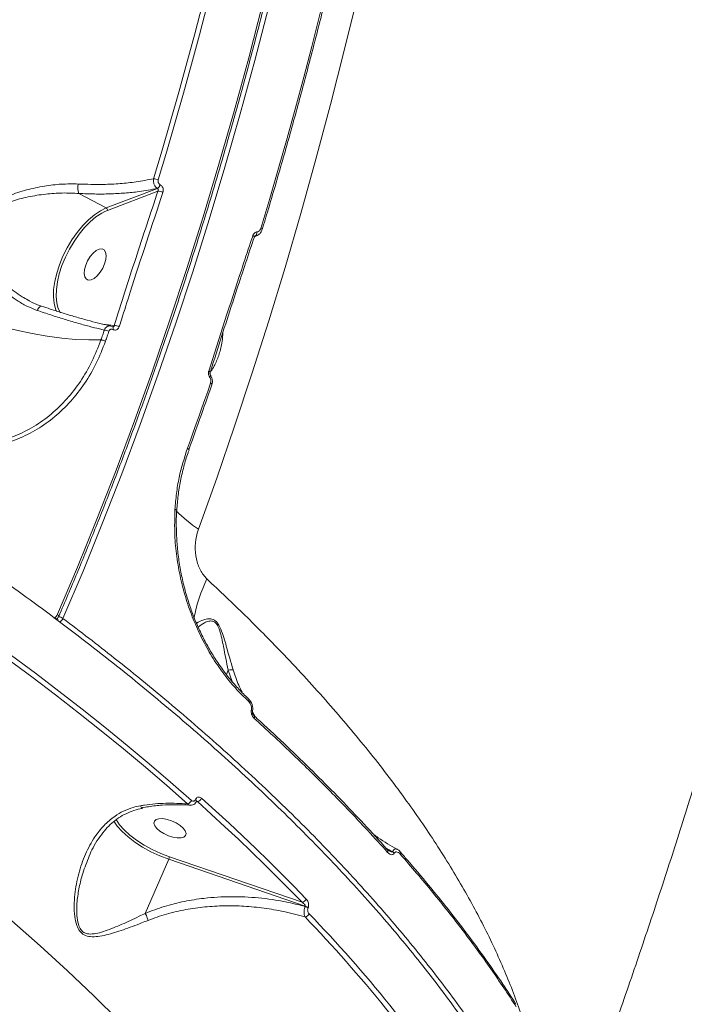
# Model space of a CAD drawing. Units: millimetres. Extents: x -267 to 15813, y -697 to 10443.
# Drawn here: x 10030 to 10203, y 7082 to 7339 of the extents above; entities that cross this region are included whole.
import ezdxf

# ---------------------------------------------------------------- set-up
doc = ezdxf.new("R2010")
doc.units = ezdxf.units.MM
doc.layers.add('DiKom', color=7, linetype='Continuous', lineweight=100)
doc.styles.add('style1', font='arial.ttf', dxfattribs={"width": 0.8})
doc.dimstyles.new('1-50', dxfattribs={"dimtxt": 400, "dimasz": 200, "dimexe": 100, "dimexo": 0, "dimgap": 200, "dimtad": 1, "dimtxsty": 'style1', "dimcen": 200, "dimclrd": 7, "dimclre": 7, "dimclrt": 7, "dimadec": 1, "dimazin": 2, "dimtfac": 1, "dimtmove": 0, "dimatfit": 2, "dimfxl": 0, "dimlwd": 25, "dimlwe": 18, "dimarcsym": 0})

# ---------------------------------------------------------------- blocks, each defined once
blk = doc.blocks.new('*D258')
at = {"layer": 'DiKom', "color": 7, "lineweight": 18, "transparency": 16777216}
for p, q in [((10758.47, 8251.24), (10758.47, 847.67)), ((3635.55, 4759.59), (3635.55, 847.67))]:
    blk.add_line(p, q, dxfattribs=at)
at = {"layer": 'DiKom', "color": 7, "lineweight": 25, "transparency": 16777216}
blk.add_line((3835.55, 947.67), (10558.47, 947.67), dxfattribs=at)
at = {"layer": 'DiKom', "color": 7, "transparency": 16777216}
for points in [[(3835.55, 981.01), (3835.55, 914.34), (3635.55, 947.67)], [(10558.47, 981.01), (10558.47, 914.34), (10758.47, 947.67)]]:
    blk.add_solid(points, dxfattribs=at)
at = {"layer": 'DiKom', "color": 7, "transparency": 16777216, "insert": (9134, 1351.9), "char_height": 400, "attachment_point": 5, "style": 'style1'}
blk.add_mtext('7150', dxfattribs=at)
blk = doc.blocks.new('*D259')
at = {"layer": 'DiKom', "color": 7, "lineweight": 18, "transparency": 16777216}
for p, q in [((12653.84, 9140.45), (12653.84, -697.44)), ((2135.55, 4259.59), (2135.55, -697.44))]:
    blk.add_line(p, q, dxfattribs=at)
at = {"layer": 'DiKom', "color": 7, "lineweight": 25, "transparency": 16777216}
blk.add_line((2335.55, -597.44), (12453.84, -597.44), dxfattribs=at)
at = {"layer": 'DiKom', "color": 7, "transparency": 16777216}
for points in [[(2335.55, -564.1), (2335.55, -630.77), (2135.55, -597.44)], [(12453.84, -564.1), (12453.84, -630.77), (12653.84, -597.44)]]:
    blk.add_solid(points, dxfattribs=at)
at = {"layer": 'DiKom', "color": 7, "transparency": 16777216, "insert": (9000.01, -193.21), "char_height": 400, "attachment_point": 5, "style": 'style1'}
blk.add_mtext('10550', dxfattribs=at)

msp = doc.modelspace()

# ---------------------------------------------------------------- linework, layer by layer
at = {"layer": 'DiKom', "color": 7, "linetype": 'Continuous', "lineweight": 15}
for p, q in [((10066.471, 7295.859), (10066.449, 7295.87)), ((10045.241, 7293.582), (10052.382, 7289.78)), ((10065.742, 7294.894), (10052.382, 7289.78)), ((10052.668, 7289.134), (10065.893, 7294.197)), ((10065.721, 7294.905), (10065.742, 7294.894)), ((10051.99, 7288.844), (10052.668, 7289.134)), ((10091.064, 7282.249), (10091.061, 7282.239)), ((10091.604, 7282.512), (10091.073, 7282.264)), ((10091.213, 7282.445), (10091.334, 7282.499)), ((10091.864, 7282.631), (10091.593, 7282.51)), ((10032.218, 7265.562), (10031.965, 7265.704)), ((10035.494, 7264.098), (10035.471, 7264.103)), ((10054.466, 7259.042), (10051.498, 7259.422)), ((10053.608, 7258.926), (10054.053, 7258.75)), ((10054.139, 7257.997), (10054.16, 7257.986)), ((10079.518, 7246.779), (10079.515, 7246.769)), ((10070.722, 7210.803), (10070.721, 7210.796)), ((10084.267, 7168.941), (10083.783, 7167.823)), ((10084.267, 7168.941), (10085.313, 7165.944)), ((10089.497, 7161.51), (10089.463, 7161.536)), ((10089.517, 7160.838), (10089.816, 7160.51)), ((10091.375, 7156.684), (10090.5, 7158.209)), ((10075.718, 7135.143), (10075.706, 7135.116)), ((10075.912, 7134.62), (10076.209, 7134.577)), ((10075.943, 7134.665), (10075.931, 7134.638)), ((10129.146, 7121.535), (10129.111, 7121.571)), ((10062.572, 7105.362), (10068.705, 7119.524)), ((10068.705, 7119.524), (10104.374, 7107.247)), ((10103.538, 7108.243), (10068.889, 7120.169)), ((10104.374, 7107.247), (10104.337, 7107.162)), ((10105.088, 7106.71), (10105.125, 7106.795)), ((10159.491, 7081.581), (10159.465, 7081.619))]:
    msp.add_line(p, q, dxfattribs=at)
at = {"layer": 'DiKom', "color": 7, "linetype": 'Continuous', "lineweight": 15, "flags": 128}
for points in [[(10115.624, 7452.688), (10114.229, 7444.02), (10111.738, 7429.416), (10109.074, 7414.858), (10106.241, 7400.357), (10103.239, 7385.922), (10100.072, 7371.561), (10096.74, 7357.285), (10093.247, 7343.104), (10089.594, 7329.025), (10085.784, 7315.059), (10081.819, 7301.215), (10077.702, 7287.502), (10073.436, 7273.928), (10069.024, 7260.503), (10064.468, 7247.235), (10059.77, 7234.133), (10054.936, 7221.206), (10049.967, 7208.463), (10044.867, 7195.911), (10039.639, 7183.558)], [(10041.084, 7182.473), (10046.328, 7194.862), (10051.443, 7207.452), (10056.427, 7220.235), (10061.276, 7233.2), (10065.987, 7246.341), (10070.557, 7259.649), (10074.983, 7273.115), (10079.262, 7286.73), (10083.391, 7300.484), (10087.368, 7314.37), (10091.19, 7328.378), (10094.854, 7342.499), (10098.357, 7356.724), (10101.699, 7371.043), (10104.876, 7385.446), (10107.886, 7399.925), (10110.728, 7414.471), (10113.4, 7429.072), (10115.899, 7443.721), (10117.307, 7452.474)], [(10076.47, 7205.78), (10081.262, 7219.173), (10085.921, 7232.722), (10090.447, 7246.419), (10094.837, 7260.257), (10099.087, 7274.227), (10103.196, 7288.322), (10107.161, 7302.534), (10110.98, 7316.857), (10114.651, 7331.28), (10118.173, 7345.798), (10121.543, 7360.401), (10124.758, 7375.082), (10127.819, 7389.832), (10130.722, 7404.645)], [(10081.422, 7358.518), (10079.507, 7350.762), (10077.544, 7343.038), (10075.532, 7335.346), (10073.472, 7327.689), (10071.364, 7320.067), (10069.209, 7312.483), (10067.006, 7304.939), (10064.757, 7297.434)], [(10065.952, 7297.131), (10068.203, 7304.641), (10070.407, 7312.191), (10072.564, 7319.781), (10074.673, 7327.407), (10076.735, 7335.07), (10078.748, 7342.767), (10080.713, 7350.497), (10082.629, 7358.258)], [(10110.12, 7348.139), (10108.122, 7340.055), (10106.074, 7332.003), (10103.976, 7323.985), (10101.828, 7316.003), (10099.631, 7308.057), (10097.385, 7300.151), (10095.09, 7292.284), (10092.747, 7284.459)], [(10052.382, 7289.78), (10050.871, 7289.056), (10049.321, 7288.03), (10047.767, 7286.723), (10046.242, 7285.165), (10044.779, 7283.39), (10043.411, 7281.436), (10042.168, 7279.346), (10041.076, 7277.166), (10040.16, 7274.944), (10039.44, 7272.728), (10038.931, 7270.566), (10038.644, 7268.507), (10038.587, 7266.594), (10038.759, 7264.87), (10039.158, 7263.373), (10039.427, 7262.745)], [(10039.658, 7264.102), (10039.458, 7264.979), (10039.291, 7266.651), (10039.347, 7268.505), (10039.624, 7270.502), (10040.118, 7272.598), (10040.816, 7274.747), (10041.705, 7276.902), (10042.763, 7279.016), (10043.969, 7281.043), (10045.295, 7282.937), (10046.713, 7284.659), (10048.192, 7286.17), (10049.7, 7287.437), (10051.202, 7288.432), (10051.99, 7288.844)], [(10092.747, 7284.459), (10092.88, 7284.386), (10092.987, 7284.313), (10093.064, 7284.244), (10093.107, 7284.181), (10093.115, 7284.126), (10093.114, 7284.12)], [(10090.701, 7282.613), (10090.834, 7282.533), (10090.939, 7282.455), (10091.014, 7282.38), (10091.057, 7282.311), (10091.064, 7282.252), (10091.064, 7282.249)], [(10091.088, 7282.389), (10091.351, 7282.428), (10091.594, 7282.51)], [(10051.967, 7275.205), (10051.458, 7274.042), (10050.79, 7272.959), (10050.017, 7272.043), (10049.2, 7271.368), (10048.407, 7270.989), (10047.702, 7270.937), (10047.142, 7271.216), (10046.772, 7271.803), (10046.621, 7272.651), (10046.704, 7273.69), (10047.012, 7274.838), (10047.52, 7276.001), (10048.189, 7277.084), (10048.962, 7278), (10049.778, 7278.675), (10050.571, 7279.054), (10051.276, 7279.106), (10051.837, 7278.827), (10052.207, 7278.24), (10052.357, 7277.392), (10052.275, 7276.353), (10051.967, 7275.205)], [(10050.995, 7255.284), (10047.793, 7255.27), (10044.366, 7255.433), (10040.738, 7255.772), (10036.94, 7256.284), (10033.001, 7256.967), (10028.95, 7257.813), (10024.82, 7258.817), (10020.643, 7259.971), (10016.452, 7261.266), (10012.278, 7262.691), (10008.155, 7264.236), (10004.115, 7265.889), (10000.188, 7267.637), (9996.406, 7269.465)], [(10035.471, 7264.103), (10035.353, 7264.109), (10035.187, 7264.062), (10035.011, 7263.954), (10034.83, 7263.79), (10034.65, 7263.574), (10034.477, 7263.314), (10034.317, 7263.017)], [(10040.442, 7262.328), (10039.845, 7263.527), (10039.658, 7264.102)], [(10051.899, 7257.877), (10051.787, 7257.552), (10051.674, 7257.228), (10051.561, 7256.904), (10051.448, 7256.58), (10051.335, 7256.256), (10051.222, 7255.932), (10051.109, 7255.608), (10050.995, 7255.284)], [(10052.18, 7254.951), (10052.294, 7255.275), (10052.407, 7255.599), (10052.52, 7255.923), (10052.633, 7256.247), (10052.746, 7256.572), (10052.859, 7256.896), (10052.972, 7257.221), (10053.085, 7257.545)], [(10053.981, 7258.789), (10054.058, 7258.767), (10054.06, 7258.766)], [(10054.06, 7258.766), (10054.121, 7258.718), (10054.169, 7258.644), (10054.199, 7258.547), (10054.211, 7258.431), (10054.205, 7258.297), (10054.181, 7258.151), (10054.139, 7257.997)], [(10054.079, 7258.756), (10054.079, 7258.756), (10054.143, 7258.707), (10054.19, 7258.633), (10054.22, 7258.536), (10054.233, 7258.419), (10054.226, 7258.286), (10054.202, 7258.14), (10054.16, 7257.986)], [(10079.159, 7247.156), (10079.291, 7247.075), (10079.396, 7246.995), (10079.471, 7246.917), (10079.512, 7246.846), (10079.518, 7246.782), (10079.518, 7246.779)], [(10079.399, 7245.583), (10079.494, 7245.694), (10079.567, 7245.799), (10079.616, 7245.894), (10079.638, 7245.977), (10079.633, 7246.044), (10079.618, 7246.075)], [(10079.625, 7243.969), (10078.883, 7241.829), (10078.137, 7239.692), (10077.387, 7237.56), (10076.634, 7235.432), (10075.878, 7233.309), (10075.117, 7231.19), (10074.354, 7229.075), (10073.587, 7226.965)], [(10079.625, 7243.969), (10079.754, 7243.884), (10079.857, 7243.798), (10079.929, 7243.716), (10079.968, 7243.64), (10079.972, 7243.573), (10079.969, 7243.56)], [(10073.587, 7226.965), (10073.714, 7226.874), (10073.815, 7226.783), (10073.885, 7226.696), (10073.922, 7226.614), (10073.925, 7226.542), (10073.921, 7226.527)], [(10070.339, 7210.965), (10070.478, 7210.933), (10070.589, 7210.899), (10070.668, 7210.863), (10070.712, 7210.827), (10070.722, 7210.803)], [(10039.639, 7183.558), (10039.769, 7183.45), (10039.871, 7183.339), (10039.941, 7183.231), (10039.977, 7183.129), (10039.977, 7183.037), (10039.965, 7183.001)], [(10074.646, 7134.885), (10069.168, 7139.696), (10063.569, 7144.49), (10057.853, 7149.267), (10052.022, 7154.022), (10046.077, 7158.755), (10040.023, 7163.464), (10033.861, 7168.146), (10027.594, 7172.8)], [(10026.7, 7171.818), (10032.954, 7167.174), (10039.102, 7162.502), (10045.144, 7157.804), (10051.075, 7153.081), (10056.893, 7148.336), (10062.597, 7143.571), (10068.183, 7138.787), (10073.649, 7133.987)], [(9941.755, 7165.549), (9951.209, 7159.651), (9960.494, 7153.667), (9969.601, 7147.602), (9978.523, 7141.462), (9987.25, 7135.253), (9995.776, 7128.98), (10004.091, 7122.65), (10012.188, 7116.268), (10020.059, 7109.84), (10027.698, 7103.372), (10035.097, 7096.87), (10042.249, 7090.341), (10049.148, 7083.79), (10055.787, 7077.224)], [(10089.816, 7160.51), (10089.9, 7160.654), (10089.949, 7160.789), (10089.963, 7160.909), (10089.941, 7161.009), (10089.918, 7161.049)], [(10076.209, 7134.577), (10079.831, 7131.3), (10083.396, 7128.019), (10086.902, 7124.732), (10090.35, 7121.44), (10093.738, 7118.145), (10097.065, 7114.847), (10100.332, 7111.546), (10103.538, 7108.243)], [(10104.655, 7109.083), (10101.442, 7112.394), (10098.168, 7115.703), (10094.832, 7119.009), (10091.436, 7122.312), (10087.98, 7125.611), (10084.465, 7128.906), (10080.892, 7132.195), (10077.262, 7135.479)], [(10054.368, 7129.467), (10055.257, 7128.164), (10056.521, 7126.74), (10058.073, 7125.326), (10059.877, 7123.957), (10061.891, 7122.663), (10064.069, 7121.474), (10066.358, 7120.42), (10068.705, 7119.524)], [(10068.889, 7120.169), (10066.612, 7121.038), (10064.393, 7122.06), (10062.282, 7123.212), (10060.328, 7124.467), (10058.579, 7125.795), (10057.074, 7127.166), (10055.848, 7128.547), (10054.938, 7129.894)], [(10068.27, 7129.939), (10067.137, 7130.13), (10066.157, 7130.117), (10065.411, 7129.901), (10064.959, 7129.499), (10064.837, 7128.943), (10065.055, 7128.28), (10065.596, 7127.563), (10066.415, 7126.849), (10067.447, 7126.196), (10068.607, 7125.658), (10069.802, 7125.278), (10070.936, 7125.087), (10071.915, 7125.101), (10072.661, 7125.317), (10073.113, 7125.719), (10073.235, 7126.274), (10073.017, 7126.937), (10072.477, 7127.655), (10071.657, 7128.369), (10070.626, 7129.021), (10069.465, 7129.559), (10068.27, 7129.939)]]:
    msp.add_lwpolyline(points, dxfattribs=at)
at = {"layer": 'DiKom', "color": 7, "linetype": 'Continuous', "lineweight": 15}
for centre, radius, start, end in [((10049.248, 7295.127), 4.294, 167.61735, 201.08558), ((10064.587, 7294.256), 3.183, 64.60419, 86.93632), ((10064.864, 7296.31), 1.645, 301.40438, 344.48956), ((10064.885, 7296.299), 1.645, 301.40438, 344.48956), ((10065.906, 7291.493), 2.704, 61.49701, 90.26775), ((10052.071, 7289.256), 0.609, 348.41376, 59.28347), ((10090.705, 7283.317), 1.032, 307.58332, 10.9611), ((10051.822, 7255.313), 2.565, 60.49814, 88.26951), ((10054.601, 7256.57), 2.476, 61.56427, 93.1195), ((10103.096, 7243.824), 46.437, 225.6895, 235.01355), ((10119.297, 7173.798), 44.867, 154.91789, 168.78181), ((10037.956, 7184.228), 1.811, 293.88645, 338.29403), ((10039.141, 7183.076), 0.666, 265.40027, 284.54723), ((10039.047, 7183.397), 1, 285.10672, 336.6405), ((10040.918, 7182.429), 1.234, 170.03148, 208.29322), ((10039.886, 7180.893), 1.983, 52.8215, 89.58313), ((10039.412, 7183.139), 1.8, 293.54372, 338.269), ((10089.031, 7161.16), 0.583, 326.50906, 36.86748), ((10090.182, 7158.142), 0.401, 6.62761, 70.76212), ((10090.579, 7156.665), 0.571, 326.22286, 40.26253), ((10073.192, 7135.496), 1.577, 286.8394, 337.19858), ((10075.466, 7134.71), 0.471, 351.42204, 59.35298), ((10075.482, 7134.74), 0.467, 350.37211, 59.56355), ((10075.851, 7136.058), 1.524, 283.5763, 337.67972), ((10125.36, 7121.616), 0.622, 330.04441, 37.97706), ((10126.354, 7120.191), 1.535, 35.01221, 58.32144), ((10128.634, 7121.167), 0.631, 330.32044, 35.73569), ((10066.698, 7120.443), 2.208, 335.39903, 352.87244), ((10103.371, 7109.629), 1.396, 276.87726, 336.97977), ((10104.084, 7105.817), 1.417, 279.54332, 336.53277), ((10103.734, 7105.31), 1.948, 45.96065, 71.98361), ((10103.77, 7105.393), 1.95, 45.98252, 71.97509), ((9844.636, 6854.003), 362.099, 33.85946, 43.93723), ((9844.141, 6853.719), 361.308, 33.85965, 43.93722)]:
    msp.add_arc(centre, radius, start, end, dxfattribs=at)
for points, knots in [([(10116.088, 7452.631), (10115.385, 7448.245), (10113.968, 7439.402), (10111.655, 7426.143), (10109.197, 7412.853), (10106.596, 7399.612), (10103.855, 7386.425), (10100.976, 7373.301), (10097.959, 7360.246), (10094.808, 7347.267), (10091.523, 7334.372), (10088.106, 7321.567), (10084.56, 7308.86), (10080.885, 7296.257), (10077.084, 7283.766), (10073.16, 7271.392), (10069.114, 7259.143), (10064.948, 7247.025), (10060.665, 7235.045), (10056.266, 7223.21), (10051.756, 7211.525), (10047.133, 7200), (10043.19, 7190.509), (10040.774, 7184.885), (10039.965, 7183.001)], [0, 0, 0, 0, 0.0458066, 0.0923408, 0.1388754, 0.18541, 0.2319446, 0.2784796, 0.3250149, 0.3715499, 0.4180857, 0.4646215, 0.5111575, 0.5576942, 0.6042314, 0.6507687, 0.6973067, 0.7438448, 0.7903838, 0.8369233, 0.8834638, 0.9300049, 0.976546, 1, 1, 1, 1]), ([(10268.76, 7403.655), (10267.867, 7398.369), (10265.929, 7386.882), (10262.74, 7369.239), (10259.236, 7350.721), (10255.56, 7332.245), (10251.718, 7313.814), (10247.708, 7295.431), (10243.533, 7277.1), (10239.19, 7258.823), (10234.68, 7240.603), (10230.004, 7222.445), (10225.161, 7204.351), (10220.15, 7186.323), (10214.973, 7168.367), (10209.628, 7150.483), (10204.114, 7132.677), (10198.432, 7114.95), (10192.583, 7097.305), (10186.557, 7079.751), (10181.08, 7064.239), (10177.544, 7054.637), (10176.134, 7050.806)], [0, 0, 0, 0, 0.0433431, 0.0941808, 0.1450351, 0.1959116, 0.2468158, 0.2977531, 0.3487292, 0.3997496, 0.4508201, 0.5019465, 0.5531344, 0.6043896, 0.6557177, 0.7071252, 0.7586175, 0.8102011, 0.8618817, 0.9136652, 0.965558, 1, 1, 1, 1]), ([(10110.514, 7347.901), (10109.949, 7345.597), (10108.309, 7338.914), (10105.494, 7327.916), (10102.026, 7314.943), (10098.424, 7302.07), (10095.434, 7291.809), (10093.636, 7285.85), (10093.113, 7284.118)], [0, 0, 0, 0, 0.1066265, 0.3092147, 0.5118067, 0.7144019, 0.9169971, 1, 1, 1, 1]), ([(10045.054, 7296.048), (10043.604, 7296.068), (10040.702, 7296.108), (10036.134, 7295.543), (10031.535, 7294.575), (10027.677, 7293.307), (10024.662, 7291.949), (10022.59, 7290.736), (10020.858, 7289.397), (10019.268, 7287.726), (10017.977, 7285.411), (10017.605, 7282.772), (10017.871, 7280.465), (10018.536, 7278.064), (10019.796, 7275.349), (10022.02, 7271.998), (10025.063, 7268.608), (10028.486, 7265.911), (10031.606, 7264.075), (10033.414, 7263.37), (10034.317, 7263.017)], [0, 0, 0, 0, 0.0727748, 0.1456235, 0.2220849, 0.2985173, 0.3409243, 0.3832911, 0.416482, 0.4496105, 0.498642, 0.5477873, 0.5808452, 0.6139652, 0.6710828, 0.7283165, 0.8132018, 0.8980745, 0.949046, 1, 1, 1, 1]), ([(10064.757, 7297.434), (10063.261, 7297.135), (10060.507, 7296.585), (10056.045, 7296.126), (10051.041, 7295.861), (10047.258, 7295.979), (10045.054, 7296.048)], [0, 0, 0, 0, 0.2580763, 0.4750072, 0.6940752, 1, 1, 1, 1]), ([(10064.757, 7297.434), (10064.729, 7297.262), (10064.664, 7296.878), (10064.737, 7296.336), (10064.917, 7295.797), (10065.2, 7295.321), (10065.515, 7295.03), (10065.697, 7294.92), (10065.721, 7294.905)], [0, 0, 0, 0, 0.1804894, 0.4029206, 0.530983, 0.7496109, 0.9664303, 1, 1, 1, 1]), ([(10066.449, 7295.87), (10066.436, 7295.877), (10066.335, 7295.929), (10066.163, 7296.071), (10066.012, 7296.308), (10065.919, 7296.578), (10065.889, 7296.851), (10065.933, 7297.044), (10065.952, 7297.131)], [0, 0, 0, 0, 0.0339563, 0.2522057, 0.4705518, 0.5979223, 0.819312, 1, 1, 1, 1]), ([(10067.196, 7293.869), (10067.236, 7294.033), (10067.315, 7294.361), (10067.246, 7294.886), (10067.044, 7295.355), (10066.764, 7295.685), (10066.553, 7295.81), (10066.471, 7295.859)], [0, 0, 0, 0, 0.2182313, 0.4367107, 0.6529945, 0.8657025, 1, 1, 1, 1]), ([(10031.965, 7265.704), (10031.445, 7265.986), (10029.516, 7267.029), (10026.415, 7269.44), (10023.295, 7272.602), (10020.974, 7275.77), (10019.625, 7278.282), (10018.869, 7280.523), (10018.52, 7282.629), (10018.8, 7285.052), (10020.027, 7287.108), (10021.552, 7288.545), (10023.234, 7289.681), (10025.259, 7290.684), (10028.201, 7291.781), (10031.984, 7292.756), (10036.466, 7293.45), (10040.95, 7293.787), (10043.8, 7293.651), (10045.241, 7293.582)], [0, 0, 0, 0, 0.0339715, 0.1259087, 0.2202563, 0.2812758, 0.3434814, 0.3775748, 0.4125073, 0.4624222, 0.5122617, 0.5463981, 0.5815264, 0.6267562, 0.6726444, 0.7554481, 0.8400666, 0.9191197, 1, 1, 1, 1]), ([(10045.241, 7293.582), (10046.614, 7293.523), (10049.36, 7293.403), (10053.364, 7293.443), (10057.247, 7293.654), (10061.468, 7294.084), (10064.16, 7294.604), (10065.721, 7294.905)], [0, 0, 0, 0, 0.1825628, 0.3651193, 0.5530305, 0.7409457, 1, 1, 1, 1]), ([(10065.893, 7294.197), (10063.94, 7288.331), (10060.032, 7276.598), (10056.322, 7264.895), (10054.466, 7259.042)], [0, 0, 0, 0, 0.4999189, 1, 1, 1, 1]), ([(10055.78, 7258.747), (10055.97, 7259.351), (10056.921, 7262.373), (10060.63, 7274.066), (10064.315, 7285.18), (10067.196, 7293.869)], [0, 0, 0, 0, 0.0517113, 0.258553, 1, 1, 1, 1]), ([(10065.742, 7294.894), (10065.771, 7294.879), (10065.844, 7294.838), (10065.932, 7294.723), (10065.979, 7294.558), (10065.969, 7294.372), (10065.919, 7294.256), (10065.893, 7294.197)], [0, 0, 0, 0, 0.1275502, 0.3308297, 0.5438528, 0.7682157, 1, 1, 1, 1]), ([(10091.718, 7283.513), (10091.695, 7283.511), (10091.534, 7283.496), (10091.242, 7283.382), (10090.9, 7283.07), (10090.768, 7282.765), (10090.701, 7282.613)], [0, 0, 0, 0, 0.0524385, 0.3650497, 0.6827364, 1, 1, 1, 1]), ([(10092.747, 7284.459), (10092.685, 7284.304), (10092.562, 7283.994), (10092.229, 7283.669), (10091.929, 7283.536), (10091.755, 7283.517), (10091.718, 7283.513)], [0, 0, 0, 0, 0.3077245, 0.6159211, 0.9190523, 1, 1, 1, 1]), ([(10093.101, 7284.123), (10093.083, 7284.053), (10092.988, 7283.682), (10092.616, 7283.157), (10092.165, 7282.728), (10091.882, 7282.652), (10091.845, 7282.642)], [0, 0, 0, 0, 0.1060158, 0.5537748, 0.9419495, 1, 1, 1, 1]), ([(10090.701, 7282.613), (10090.499, 7282.007), (10089.485, 7278.976), (10085.555, 7267.145), (10081.97, 7255.94), (10079.159, 7247.156)], [0, 0, 0, 0, 0.0512242, 0.2561258, 1, 1, 1, 1]), ([(10091.081, 7282.243), (10089.554, 7277.67), (10086.023, 7267.092), (10082.19, 7255.27), (10079.925, 7248.03), (10079.532, 7246.774)], [0, 0, 0, 0, 0.3863469, 0.8935348, 1, 1, 1, 1]), ([(10091.198, 7282.459), (10091.2, 7282.46), (10091.205, 7282.462), (10091.151, 7282.418), (10091.094, 7282.336), (10091.071, 7282.26), (10091.065, 7282.238)], [0, 0, 0, 0, 0.2038792, 0.565164, 0.871258, 1, 1, 1, 1]), ([(10091.2, 7282.453), (10091.236, 7282.47), (10091.28, 7282.492), (10091.326, 7282.498), (10091.334, 7282.499)], [0, 0, 0, 0, 0.8099898, 1, 1, 1, 1]), ([(10091.334, 7282.499), (10091.394, 7282.503), (10091.574, 7282.518), (10091.735, 7282.604), (10091.842, 7282.661)], [0, 0, 0, 0, 0.3359226, 1, 1, 1, 1]), ([(10031.956, 7265.685), (10032.122, 7265.585), (10033.059, 7265.02), (10034.25, 7264.485), (10035.293, 7264.179), (10035.499, 7264.119)], [0, 0, 0, 0, 0.1470571, 0.8323256, 1, 1, 1, 1]), ([(10034.317, 7263.017), (10035.523, 7262.607), (10037.934, 7261.788), (10041.412, 7260.688), (10044.762, 7259.692), (10047.851, 7258.847), (10050.205, 7258.259), (10051.477, 7257.972), (10051.899, 7257.877)], [0, 0, 0, 0, 0.1827966, 0.3655923, 0.553744, 0.741903, 0.9141894, 1, 1, 1, 1]), ([(10035.476, 7264.121), (10036.232, 7263.865), (10038.154, 7263.214), (10041.12, 7262.274), (10044.365, 7261.296), (10047.461, 7260.425), (10050.36, 7259.68), (10052.396, 7259.191), (10053.389, 7258.99), (10053.557, 7258.956)], [0, 0, 0, 0, 0.1102219, 0.280454, 0.4515204, 0.6230396, 0.7944547, 0.9652357, 1, 1, 1, 1]), ([(10053.55, 7258.933), (10053.535, 7258.939), (10053.344, 7259.006), (10053.025, 7258.943), (10052.586, 7258.762), (10052.189, 7258.435), (10051.996, 7258.064), (10051.899, 7257.877)], [0, 0, 0, 0, 0.0244329, 0.3011636, 0.464626, 0.7305957, 1, 1, 1, 1]), ([(10053.085, 7257.545), (10053.086, 7257.547), (10053.122, 7257.646), (10053.218, 7257.827), (10053.408, 7257.991), (10053.632, 7258.084), (10053.876, 7258.105), (10054.054, 7258.032), (10054.139, 7257.997)], [0, 0, 0, 0, 0.0043556, 0.2198557, 0.4355519, 0.568234, 0.7938091, 1, 1, 1, 1]), ([(10054.061, 7258.765), (10054.066, 7258.763), (10054.073, 7258.759), (10054.08, 7258.756), (10054.082, 7258.754)], [0, 0, 0, 0, 0.6975175, 1, 1, 1, 1]), ([(10054.079, 7258.757), (10054.096, 7258.749), (10054.123, 7258.737), (10054.127, 7258.738), (10054.129, 7258.738)], [0, 0, 0, 0, 0.6483479, 1, 1, 1, 1]), ([(10054.466, 7259.042), (10054.456, 7258.991), (10054.436, 7258.89), (10054.349, 7258.785), (10054.243, 7258.729), (10054.162, 7258.739), (10054.129, 7258.743)], [0, 0, 0, 0, 0.284629, 0.5604663, 0.8219798, 1, 1, 1, 1]), ([(10054.16, 7257.986), (10054.246, 7257.948), (10054.467, 7257.851), (10054.849, 7257.837), (10055.253, 7257.989), (10055.592, 7258.298), (10055.718, 7258.597), (10055.78, 7258.747)], [0, 0, 0, 0, 0.1343051, 0.3469792, 0.563252, 0.7817605, 1, 1, 1, 1]), ([(10079.494, 7246.782), (10079.573, 7246.885), (10079.95, 7247.374), (10080.779, 7248.748), (10081.854, 7251.149), (10082.527, 7254.049), (10082.804, 7256.109), (10082.865, 7257.042), (10082.879, 7257.249)], [0, 0, 0, 0, 0.0451586, 0.2147056, 0.4887158, 0.7634534, 0.9477968, 1, 1, 1, 1]), ([(9922.101, 7255.179), (9923.875, 7254.258), (9929.021, 7251.585), (9937.46, 7247.081), (9947.376, 7241.638), (9957.173, 7236.098), (9966.844, 7230.467), (9976.383, 7224.748), (9985.782, 7218.947), (9995.034, 7213.066), (10004.132, 7207.111), (10013.07, 7201.087), (10021.84, 7194.997), (10030.436, 7188.846), (10038.852, 7182.638), (10047.081, 7176.38), (10055.117, 7170.074), (10062.954, 7163.726), (10070.586, 7157.34), (10078.008, 7150.922), (10085.213, 7144.476), (10092.197, 7138.007), (10098.954, 7131.52), (10105.478, 7125.018), (10111.767, 7118.509), (10117.813, 7111.995), (10123.613, 7105.483), (10129.163, 7098.976), (10134.457, 7092.48), (10139.493, 7086), (10144.266, 7079.54), (10148.773, 7073.105), (10153.011, 7066.699), (10156.975, 7060.329), (10160.662, 7053.997), (10164.072, 7047.71), (10167.199, 7041.472), (10170.042, 7035.287), (10172.598, 7029.161), (10174.866, 7023.097), (10176.844, 7017.1), (10178.53, 7011.176), (10179.922, 7005.329), (10181.019, 6999.563), (10181.824, 6993.882), (10182.319, 6988.296), (10182.532, 6983.666), (10182.467, 6980.938), (10182.444, 6980.003)], [0, 0, 0, 0, 0.0116793, 0.03387, 0.0560614, 0.078253, 0.1004449, 0.1226371, 0.1448297, 0.1670225, 0.1892159, 0.2114096, 0.2336038, 0.2557988, 0.2779938, 0.30019, 0.3223865, 0.344584, 0.3667823, 0.388981, 0.4111809, 0.4333816, 0.4555831, 0.4777859, 0.4999897, 0.5221944, 0.5444003, 0.5666075, 0.5888156, 0.6110249, 0.6332353, 0.6554467, 0.677659, 0.6998721, 0.7220857, 0.7442996, 0.7665133, 0.7887262, 0.8109376, 0.833147, 0.8553533, 0.8775555, 0.8997522, 0.9219424, 0.9441247, 0.9662976, 0.9884598, 1, 1, 1, 1]), ([(9995.175, 7231.925), (9997.079, 7231.044), (10000.884, 7229.284), (10006.744, 7227.636), (10012.598, 7226.762), (10018.376, 7226.75), (10023.987, 7227.592), (10029.345, 7229.283), (10034.377, 7231.797), (10039.011, 7235.1), (10043.175, 7239.131), (10046.799, 7243.828), (10049.892, 7249.084), (10051.417, 7252.994), (10052.18, 7254.951)], [0, 0, 0, 0, 0.0836185, 0.1671663, 0.2504184, 0.3338533, 0.4173032, 0.5004886, 0.5837388, 0.6671388, 0.7504584, 0.8333962, 0.9166282, 1, 1, 1, 1]), ([(10050.995, 7255.284), (10050.245, 7253.36), (10048.749, 7249.525), (10045.717, 7244.363), (10042.163, 7239.747), (10038.083, 7235.789), (10033.542, 7232.54), (10028.615, 7230.066), (10023.365, 7228.392), (10017.867, 7227.574), (10012.592, 7227.509), (10009.154, 7228.101), (10007.635, 7228.363)], [0, 0, 0, 0, 0.1024289, 0.2042423, 0.3060842, 0.4085123, 0.5101468, 0.6125277, 0.714508, 0.8163192, 0.9188848, 1, 1, 1, 1]), ([(10050.995, 7255.284), (10051.081, 7255.282), (10051.252, 7255.277), (10051.572, 7255.205), (10051.898, 7255.095), (10052.086, 7254.999), (10052.18, 7254.951)], [0, 0, 0, 0, 0.2500342, 0.4999564, 0.7499638, 1, 1, 1, 1]), ([(10079.159, 7247.156), (10079.145, 7247.106), (10079.087, 7246.902), (10079.061, 7246.511), (10079.153, 7246.003), (10079.317, 7245.723), (10079.399, 7245.583)], [0, 0, 0, 0, 0.0963906, 0.3985713, 0.6990878, 1, 1, 1, 1]), ([(10079.518, 7246.768), (10079.51, 7246.743), (10079.486, 7246.672), (10079.476, 7246.513), (10079.5, 7246.331), (10079.554, 7246.174), (10079.599, 7246.108), (10079.619, 7246.078)], [0, 0, 0, 0, 0.1325129, 0.3740249, 0.5999575, 0.8204129, 1, 1, 1, 1]), ([(10079.399, 7245.583), (10079.481, 7245.443), (10079.645, 7245.163), (10079.736, 7244.655), (10079.71, 7244.249), (10079.644, 7244.032), (10079.625, 7243.969)], [0, 0, 0, 0, 0.2927511, 0.5851192, 0.8787717, 1, 1, 1, 1]), ([(10079.607, 7246.067), (10079.648, 7246.016), (10079.862, 7245.743), (10080.077, 7245.112), (10080.17, 7244.282), (10080.011, 7243.787), (10079.942, 7243.572)], [0, 0, 0, 0, 0.0762206, 0.4034073, 0.7407093, 1, 1, 1, 1]), ([(10079.969, 7243.56), (10079.223, 7241.412), (10077.237, 7235.697), (10075.195, 7230.05), (10073.92, 7226.526)], [0, 0, 0, 0, 0.375859, 1, 1, 1, 1]), ([(10073.587, 7226.965), (10072.788, 7224.444), (10071.578, 7220.627), (10070.679, 7215.189), (10070.452, 7212.373), (10070.339, 7210.965)], [0, 0, 0, 0, 0.4927631, 0.7463792, 1, 1, 1, 1]), ([(10074.014, 7226.491), (10073.922, 7226.255), (10073.382, 7224.867), (10072.617, 7222.18), (10071.744, 7218.445), (10071.119, 7214.639), (10070.908, 7212.06), (10070.804, 7210.793)], [0, 0, 0, 0, 0.0490222, 0.2876914, 0.527488, 0.767935, 1, 1, 1, 1]), ([(10070.339, 7210.965), (10070.275, 7208.741), (10070.158, 7204.641), (10070.743, 7198.612), (10071.733, 7192.996), (10073.184, 7187.507), (10075.065, 7182.222), (10077.329, 7177.195), (10079.942, 7172.473), (10082.875, 7168.139), (10086.061, 7164.185), (10088.366, 7161.953), (10089.517, 7160.838)], [0, 0, 0, 0, 0.1166816, 0.2150852, 0.3137981, 0.4122004, 0.5100599, 0.6082263, 0.7060852, 0.8039527, 0.9021323, 1, 1, 1, 1]), ([(10070.806, 7210.788), (10070.785, 7210.537), (10070.659, 7208.982), (10070.667, 7206.068), (10070.84, 7202.072), (10071.276, 7198.072), (10071.941, 7194.112), (10072.835, 7190.229), (10073.941, 7186.454), (10075.252, 7182.821), (10076.747, 7179.338), (10078.417, 7176), (10080.261, 7172.803), (10082.271, 7169.762), (10084.43, 7166.898), (10086.727, 7164.269), (10088.426, 7162.491), (10089.377, 7161.675), (10089.496, 7161.573)], [0, 0, 0, 0, 0.0135057, 0.0839605, 0.1547343, 0.2255866, 0.2962192, 0.3664172, 0.4360055, 0.5048695, 0.5729647, 0.6410618, 0.7099019, 0.7793752, 0.849334, 0.9195929, 0.9899388, 1, 1, 1, 1]), ([(10078.661, 7192.817), (10078.061, 7193.514), (10076.84, 7194.932), (10075.805, 7198.044), (10075.515, 7201.425), (10075.894, 7204.061), (10076.354, 7205.434), (10076.47, 7205.78)], [0, 0, 0, 0, 0.2187066, 0.4447805, 0.6794047, 0.9191956, 1, 1, 1, 1]), ([(10162.39, 7073.216), (10162.03, 7074.576), (10160.68, 7079.682), (10157.164, 7088.835), (10151.912, 7100.526), (10145.554, 7112.343), (10138.246, 7124.217), (10129.853, 7136.339), (10120.363, 7148.674), (10109.787, 7161.187), (10099.14, 7172.734), (10088.748, 7183.285), (10082.025, 7189.638), (10078.661, 7192.817)], [0, 0, 0, 0, 0.0369793, 0.1388021, 0.2405423, 0.3396707, 0.4388751, 0.5380033, 0.639991, 0.742061, 0.844049, 0.921951, 1, 1, 1, 1]), ([(10183.131, 6981.835), (10183.133, 6981.874), (10183.369, 6985.426), (10182.772, 6992.863), (10181.229, 7004.141), (10178.366, 7015.843), (10174.343, 7027.878), (10169.123, 7040.225), (10162.686, 7052.924), (10154.997, 7065.946), (10146.056, 7079.253), (10136.058, 7092.552), (10125.063, 7105.797), (10113.151, 7118.945), (10100.126, 7132.21), (10085.991, 7145.552), (10070.752, 7158.919), (10055.767, 7171.246), (10045.586, 7179.03), (10041.084, 7182.473)], [0, 0, 0, 0, 0.000681, 0.0626486, 0.1246629, 0.1866306, 0.2492291, 0.3118761, 0.3744746, 0.4388917, 0.5033612, 0.5677782, 0.6303769, 0.6930236, 0.7556225, 0.8200396, 0.8845088, 0.948926, 1, 1, 1, 1]), ([(10085.535, 7169.014), (10084.936, 7171.077), (10084.126, 7173.866), (10083.107, 7177.464), (10082.454, 7179.439), (10081.732, 7180.923), (10081.005, 7181.79), (10080.136, 7182.308), (10079.052, 7182.419), (10077.521, 7182.119), (10076.57, 7181.587), (10075.967, 7181.249)], [0, 0, 0, 0, 0.2880455, 0.3894779, 0.4923562, 0.561121, 0.6104643, 0.6595458, 0.7373007, 0.8332703, 1, 1, 1, 1]), ([(10076.407, 7180.224), (10076.92, 7180.623), (10077.754, 7181.271), (10079.109, 7181.781), (10080.101, 7181.843), (10080.89, 7181.44), (10081.52, 7180.636), (10082.091, 7179.205), (10082.578, 7177.299), (10083.279, 7173.753), (10083.791, 7170.957), (10084.275, 7168.951), (10084.276, 7168.949)], [0, 0, 0, 0, 0.1563671, 0.2539885, 0.3297705, 0.3754569, 0.4211378, 0.4874784, 0.5918574, 0.6968083, 0.9996516, 1, 1, 1, 1]), ([(10084.276, 7168.949), (10084.275, 7168.949), (10084.272, 7168.948), (10084.269, 7168.945), (10084.268, 7168.942), (10084.267, 7168.941)], [0, 0, 0, 0, 0.2436147, 0.567378, 1, 1, 1, 1]), ([(10085.535, 7169.014), (10085.511, 7169.017), (10085.363, 7169.04), (10084.984, 7169.052), (10084.526, 7168.985), (10084.276, 7168.949)], [0, 0, 0, 0, 0.0794183, 0.4971489, 1, 1, 1, 1]), ([(10087.866, 7163.161), (10087.567, 7163.774), (10086.638, 7165.677), (10085.981, 7167.665), (10085.535, 7169.014)], [0, 0, 0, 0, 0.3217541, 1, 1, 1, 1]), ([(10089.38, 7161.611), (10089.488, 7161.52), (10089.685, 7161.355), (10089.83, 7161.128), (10089.895, 7161.026)], [0, 0, 0, 0, 0.5495958, 1, 1, 1, 1]), ([(10089.816, 7160.51), (10089.945, 7160.316), (10090.178, 7159.964), (10090.352, 7159.366), (10090.389, 7158.878), (10090.336, 7158.623), (10090.315, 7158.52)], [0, 0, 0, 0, 0.3466924, 0.6312262, 0.8512713, 1, 1, 1, 1]), ([(10089.909, 7161.041), (10089.965, 7160.971), (10090.209, 7160.669), (10090.508, 7160.031), (10090.685, 7159.178), (10090.706, 7158.534), (10090.58, 7158.245), (10090.559, 7158.196)], [0, 0, 0, 0, 0.0942002, 0.4042998, 0.6853672, 0.9469775, 1, 1, 1, 1]), ([(10090.315, 7158.52), (10090.303, 7158.475), (10090.26, 7158.299), (10090.248, 7157.93), (10090.356, 7157.393), (10090.621, 7156.811), (10090.904, 7156.507), (10091.053, 7156.348)], [0, 0, 0, 0, 0.0579454, 0.224502, 0.4300617, 0.7004995, 1, 1, 1, 1]), ([(10090.598, 7158.232), (10090.597, 7158.23), (10090.594, 7158.226), (10090.58, 7158.189), (10090.567, 7158.127), (10090.56, 7158.041), (10090.565, 7157.919), (10090.596, 7157.74), (10090.68, 7157.495), (10090.833, 7157.219), (10090.961, 7157.099), (10091.028, 7157.036)], [0, 0, 0, 0, 0.0592327, 0.1091716, 0.1538891, 0.2042693, 0.2676052, 0.3665634, 0.5197957, 0.7505961, 1, 1, 1, 1]), ([(10091.002, 7157.021), (10091.563, 7156.515), (10094.52, 7153.852), (10099.647, 7149.014), (10106.356, 7142.518), (10112.801, 7136.026), (10118.981, 7129.536), (10123.322, 7124.857), (10125.53, 7122.34), (10125.839, 7121.988)], [0, 0, 0, 0, 0.043574, 0.2296577, 0.4153135, 0.6003374, 0.7849223, 0.9698927, 1, 1, 1, 1]), ([(10091.053, 7156.348), (10091.462, 7155.974), (10093.507, 7154.106), (10098.746, 7149.239), (10106.531, 7141.728), (10116.231, 7131.911), (10122.439, 7125.101), (10125.899, 7121.305)], [0, 0, 0, 0, 0.0321565, 0.1607918, 0.4182823, 0.6757744, 1, 1, 1, 1]), ([(10061.3, 7133.487), (10060.672, 7133.357), (10059.152, 7133.041), (10056.874, 7132.137), (10054.268, 7130.602), (10051.706, 7128.365), (10049.087, 7125.072), (10046.815, 7120.845), (10045.067, 7115.741), (10044.212, 7111.179), (10043.949, 7107.416), (10044.062, 7104.679), (10044.521, 7102.37), (10045.376, 7100.652), (10046.626, 7099.593), (10048.303, 7099.184), (10050.238, 7099.286), (10053.095, 7099.86), (10056.865, 7101.056), (10060.567, 7102.432), (10062.75, 7103.304), (10063.31, 7103.527)], [0, 0, 0, 0, 0.0311502, 0.0753855, 0.1207386, 0.1821172, 0.2453889, 0.3302614, 0.4176115, 0.5065799, 0.5523813, 0.5981004, 0.6383987, 0.6670926, 0.6962069, 0.7286746, 0.7668147, 0.8059881, 0.8877663, 0.9712462, 1, 1, 1, 1]), ([(10073.649, 7133.987), (10071.768, 7134.088), (10068.077, 7134.286), (10063.891, 7133.896), (10061.656, 7133.544), (10061.3, 7133.487)], [0, 0, 0, 0, 0.4665316, 0.915022, 1, 1, 1, 1]), ([(10061.3, 7133.487), (10061.31, 7133.468), (10061.389, 7133.314), (10061.546, 7133.092), (10061.718, 7132.953), (10061.796, 7133), (10061.813, 7133.01)], [0, 0, 0, 0, 0.0559857, 0.4517011, 0.8776395, 1, 1, 1, 1]), ([(10074.29, 7133.601), (10074.175, 7133.614), (10072.949, 7133.76), (10070.513, 7133.799), (10067.006, 7133.679), (10064.09, 7133.391), (10062.353, 7133.06), (10061.811, 7132.957)], [0, 0, 0, 0, 0.0291566, 0.3103196, 0.5916766, 0.8726723, 1, 1, 1, 1]), ([(10073.649, 7133.987), (10073.752, 7133.882), (10073.951, 7133.679), (10074.182, 7133.645), (10074.295, 7133.629)], [0, 0, 0, 0, 0.513788, 1, 1, 1, 1]), ([(10075.921, 7134.645), (10075.907, 7134.604), (10075.822, 7134.356), (10075.511, 7133.988), (10074.976, 7133.671), (10074.53, 7133.56), (10074.31, 7133.616), (10074.294, 7133.62)], [0, 0, 0, 0, 0.0613489, 0.3717663, 0.6658619, 0.9755506, 1, 1, 1, 1]), ([(10075.706, 7135.116), (10075.66, 7135.032), (10075.569, 7134.865), (10075.357, 7134.719), (10075.114, 7134.669), (10074.864, 7134.722), (10074.715, 7134.833), (10074.646, 7134.885)], [0, 0, 0, 0, 0.1951623, 0.3901151, 0.5933677, 0.8111139, 1, 1, 1, 1]), ([(10077.262, 7135.479), (10077.161, 7135.556), (10076.947, 7135.719), (10076.585, 7135.798), (10076.231, 7135.727), (10075.92, 7135.512), (10075.785, 7135.266), (10075.718, 7135.143)], [0, 0, 0, 0, 0.1890434, 0.4045304, 0.606848, 0.8033976, 1, 1, 1, 1]), ([(10075.925, 7134.676), (10075.954, 7134.671), (10076.052, 7134.655), (10076.145, 7134.609), (10076.209, 7134.577)], [0, 0, 0, 0, 0.2990245, 1, 1, 1, 1]), ([(10075.978, 7134.727), (10075.979, 7134.727), (10075.988, 7134.732), (10075.966, 7134.719), (10075.948, 7134.675), (10075.943, 7134.661)], [0, 0, 0, 0, 0.0249512, 0.713564, 1, 1, 1, 1]), ([(10061.853, 7132.803), (10061.646, 7132.771), (10060.696, 7132.624), (10059.079, 7132.098), (10057.033, 7131.215), (10055.126, 7130.045), (10053.418, 7128.624), (10051.807, 7126.89), (10050.287, 7124.868), (10048.935, 7122.649), (10048.222, 7121.069), (10047.89, 7120.332)], [0, 0, 0, 0, 0.0312191, 0.1431697, 0.2584586, 0.3754254, 0.4915661, 0.6067221, 0.740132, 0.878858, 1, 1, 1, 1]), ([(10122.22, 7125.977), (10122.621, 7125.697), (10124.591, 7124.328), (10126.647, 7123.037), (10128.335, 7122.106), (10128.358, 7122.093)], [0, 0, 0, 0, 0.2017131, 0.9887589, 1, 1, 1, 1]), ([(10127.16, 7121.497), (10126.971, 7121.597), (10126.418, 7121.887), (10125.865, 7122.18), (10125.501, 7122.372)], [0, 0, 0, 0, 0.3424049, 1, 1, 1, 1]), ([(10125.863, 7122.01), (10125.898, 7121.964), (10126.011, 7121.811), (10126.095, 7121.773), (10126.153, 7121.747)], [0, 0, 0, 0, 0.3035311, 1, 1, 1, 1]), ([(10125.899, 7121.305), (10125.982, 7121.219), (10126.244, 7120.949), (10126.677, 7120.702), (10127.114, 7120.68), (10127.416, 7120.808), (10127.546, 7120.983), (10127.611, 7121.071)], [0, 0, 0, 0, 0.1605436, 0.5081578, 0.731827, 0.865345, 1, 1, 1, 1]), ([(10127.16, 7121.497), (10127.142, 7121.484), (10127.103, 7121.457), (10126.99, 7121.444), (10126.766, 7121.476), (10126.47, 7121.579), (10126.25, 7121.701), (10126.156, 7121.753)], [0, 0, 0, 0, 0.0650733, 0.1395095, 0.3270799, 0.7117991, 1, 1, 1, 1]), ([(10128.369, 7122.113), (10128.292, 7122.171), (10128.104, 7122.312), (10127.769, 7122.194), (10127.431, 7121.927), (10127.252, 7121.643), (10127.16, 7121.497)], [0, 0, 0, 0, 0.2236951, 0.5478219, 0.7669799, 1, 1, 1, 1]), ([(10127.611, 7121.071), (10127.673, 7121.156), (10127.797, 7121.324), (10128.08, 7121.442), (10128.482, 7121.415), (10128.872, 7121.182), (10129.108, 7120.933), (10129.182, 7120.855)], [0, 0, 0, 0, 0.1388556, 0.2767816, 0.4965825, 0.8418471, 1, 1, 1, 1]), ([(10128.411, 7122.143), (10128.443, 7122.128), (10128.702, 7122.009), (10128.945, 7121.797), (10129.116, 7121.557), (10129.137, 7121.527)], [0, 0, 0, 0, 0.1086135, 0.8875039, 1, 1, 1, 1]), ([(10129.077, 7121.539), (10129.717, 7120.816), (10132.286, 7117.917), (10136.53, 7112.845), (10141.801, 7106.327), (10146.8, 7099.823), (10151.534, 7093.339), (10155.766, 7087.257), (10158.289, 7083.353), (10159.429, 7081.589)], [0, 0, 0, 0, 0.0538213, 0.2160905, 0.3784832, 0.5409667, 0.7035017, 0.8660464, 1, 1, 1, 1]), ([(10129.182, 7120.855), (10132.054, 7117.514), (10137.799, 7110.834), (10145.655, 7100.829), (10152.991, 7090.843), (10157.339, 7084.232), (10159.513, 7080.926)], [0, 0, 0, 0, 0.2491005, 0.4981996, 0.7490993, 1, 1, 1, 1]), ([(10062.572, 7105.362), (10062.037, 7105.103), (10059.974, 7104.105), (10056.466, 7102.444), (10052.894, 7100.99), (10050.178, 7100.135), (10048.374, 7099.866), (10046.873, 7100.092), (10046.08, 7100.696), (10045.491, 7101.449), (10044.943, 7102.696), (10044.611, 7105.231), (10044.691, 7108.514), (10045.285, 7112.21), (10046.283, 7116.209), (10047.339, 7118.839), (10047.936, 7120.325)], [0, 0, 0, 0, 0.0446941, 0.1722775, 0.2997596, 0.3578448, 0.4156361, 0.4620762, 0.496082, 0.5027945, 0.5435093, 0.6028203, 0.6947917, 0.7873794, 0.8798353, 1, 1, 1, 1]), ([(10104.337, 7107.162), (10102.641, 7107.59), (10098.653, 7108.595), (10092.184, 7109.508), (10085.036, 7109.838), (10078.531, 7109.454), (10072.702, 7108.529), (10067.536, 7107.27), (10064.226, 7105.996), (10062.572, 7105.359)], [0, 0, 0, 0, 0.1234096, 0.2903378, 0.4577828, 0.6246117, 0.746548, 0.8732938, 1, 1, 1, 1]), ([(10103.538, 7108.243), (10103.673, 7108.158), (10103.911, 7108.008), (10104.181, 7107.751), (10104.327, 7107.55), (10104.382, 7107.408), (10104.395, 7107.317), (10104.38, 7107.268), (10104.374, 7107.247)], [0, 0, 0, 0, 0.3508936, 0.6182367, 0.8029481, 0.8792888, 0.9491998, 1, 1, 1, 1]), ([(10105.125, 7106.795), (10105.148, 7106.855), (10105.228, 7107.062), (10105.28, 7107.482), (10105.219, 7108.036), (10105.023, 7108.62), (10104.785, 7108.919), (10104.655, 7109.083)], [0, 0, 0, 0, 0.0795956, 0.2757032, 0.4707716, 0.7105321, 1, 1, 1, 1]), ([(10062.572, 7105.359), (10062.572, 7105.359), (10062.572, 7105.36), (10062.572, 7105.361), (10062.572, 7105.362), (10062.572, 7105.362)], [0, 0, 0, 0, 0.2713032, 0.6729813, 1, 1, 1, 1]), ([(10062.572, 7105.359), (10062.669, 7105.169), (10062.865, 7104.788), (10063.099, 7104.204), (10063.239, 7103.786), (10063.293, 7103.588), (10063.31, 7103.527)], [0, 0, 0, 0, 0.3252719, 0.6505524, 0.8925693, 1, 1, 1, 1]), ([(10063.31, 7103.527), (10064.902, 7104.108), (10068.107, 7105.276), (10073.104, 7106.397), (10078.165, 7107.108), (10083.243, 7107.392), (10088.412, 7107.287), (10093.61, 7106.778), (10098.961, 7105.878), (10102.484, 7104.919), (10104.319, 7104.419)], [0, 0, 0, 0, 0.1236851, 0.2488973, 0.3689548, 0.4907456, 0.6125444, 0.7380579, 0.8635714, 1, 1, 1, 1]), ([(10104.337, 7107.162), (10104.308, 7107.082), (10104.213, 7106.819), (10104.105, 7106.315), (10104.056, 7105.658), (10104.106, 7105.018), (10104.22, 7104.618), (10104.305, 7104.447), (10104.319, 7104.419)], [0, 0, 0, 0, 0.0891634, 0.2936681, 0.4896067, 0.7163768, 0.9545822, 1, 1, 1, 1]), ([(10105.383, 7105.252), (10105.297, 7105.362), (10105.145, 7105.555), (10105.023, 7105.93), (10104.988, 7106.275), (10105.022, 7106.539), (10105.073, 7106.67), (10105.088, 7106.71)], [0, 0, 0, 0, 0.3025797, 0.5347108, 0.7254317, 0.9171117, 1, 1, 1, 1])]:
    msp.add_open_spline(points, degree=3, knots=knots, dxfattribs=at)

# ---------------------------------------------------------------- dimensions: what is measured, and where the dimension line sits
at = {"layer": 'DiKom'}
for base, p1, p2, text, picture, middle in [((12653.84, -597.438), (2135.546, 4259.589), (12653.84, 9140.45), '10550', '*D259', (9000.012, -597.438)), ((10758.475, 947.673), (3635.546, 4759.589), (10758.475, 8251.244), '7150', '*D258', (9134.004, 947.673))]:
    dim = msp.add_linear_dim(base=base, p1=p1, p2=p2, text=text, dimstyle='1-50', dxfattribs=at)
    dim.commit()
    dim.dimension.update_dxf_attribs({"geometry": picture, "text_midpoint": middle, "dimtype": 160})

doc.saveas('drawing.dxf')
